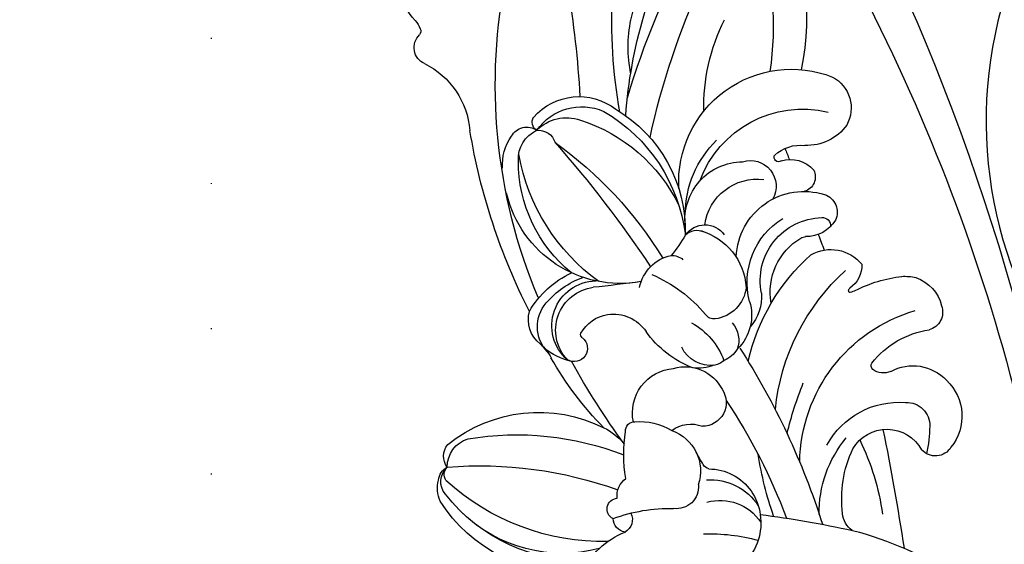
# Model space of a CAD drawing. Units: millimetres. Extents: x 10194 to 15234, y 5980 to 7762.
# Drawn here: x 13639 to 13748, y 6661 to 6719 of the extents above; entities that cross this region are included whole.
import ezdxf
from ezdxf.xclip import XClip

# ---------------------------------------------------------------- set-up
doc = ezdxf.new("R2010")
doc.units = ezdxf.units.MM
doc.header["$XCLIPFRAME"] = 2
doc.linetypes.add('DOT', pattern=[6.35, 0, -6.35])
doc.linetypes.add('HIDDEN', pattern=[9.525, 6.35, -3.175])
for name, color, linetype in [('A-04.尺寸標註', 4, 'Continuous'), ('H-08.木作(細線)', 8, 'Continuous'), ('格子', 1, 'Continuous')]:
    doc.layers.add(name, color=color, linetype=linetype)
doc.styles.add('新細明體', font='txt')
doc.dimstyles.new('6', dxfattribs={"dimtxt": 15, "dimasz": 4.5, "dimexe": 3, "dimexo": 3, "dimgap": 1.8, "dimtad": 2, "dimdec": 0, "dimtxsty": '新細明體', "dimblk": 'ARCHTICK', "dimcen": 5, "dimclrd": 8, "dimclre": 8, "dimclrt": 4, "dimadec": 0, "dimazin": 0, "dimtfac": 1, "dimtdec": 0, "dimtix": 1, "dimtmove": 2, "dimatfit": 3, "dimldrblk": 'OPEN90', "dimfxl": 1.25, "dimlwd": 9, "dimlwe": 9, "dimarcsym": 0})

# ---------------------------------------------------------------- blocks, each defined once
blk = doc.blocks.new('SE-21063L-d')
at = {"layer": 'H-08.木作(細線)'}
for centre, radius, start, end in [((10.62, -172.88), 251.5, 71.3026, 90.4582), ((12.28, -133.52), 209.77, 64.1153, 90.4619), ((-4.62, 41.35), 38.18, 20.1453, 57.7805), ((43.09, 62.33), 5.41, 48.8382, 134.8506), ((40.49, 64.57), 2.01, 127.126, 234.0952), ((43.56, 62.39), 5.07, 336.873, 52.3799), ((54.33, 64.74), 1.98, 74.2598, 171.4463), ((54.26, 62.34), 4.36, 24.6664, 82.0623), ((42.54, 65.51), 9.83, 313.8022, 357.2783), ((43.26, 50.09), 14.06, 95.8757, 108.372), ((42.13, 61.57), 2.53, 2.8427, 97.0845), ((52.93, 62.42), 5.58, 1.8691, 18.1753), ((37.27, 67.01), 17.67, 276.5162, 349.2349), ((37.6, 58.93), 4.35, 305.7071, 66.8922), ((43.68, 62.84), 14.82, 338.3495, 359.1332), ((35.75, 60.1), 9.05, 304.2412, 10.1444), ((12.84, -229.28), 289.67, 84.2323, 86.8594), ((50.08, 59.78), 1.96, 161.5232, 222.653), ((77.86, 55.03), 3.86, 33.6947, 124.605), ((31.52, 30.75), 27.24, 69.5291, 87.5815), ((49.01, 58.82), 0.525, 224.3885, 309.5553), ((60.41, 55.39), 2.98, 92.8559, 151.9244), ((57.86, 54.71), 4.37, 335.3857, 56.6574), ((79.14, 54.19), 5.31, 130.9048, 188.5585), ((40.58, 70.77), 23.89, 281.3265, 323.3726), ((60.04, 56.43), 2.76, 159.9035, 172.4451), ((57.45, 56.79), 0.142, 173.6227, 272.3261), ((57.51, 56.97), 0.329, 260.8442, 327.0313), ((70, 51.55), 12.42, 272.3046, 26.9238), ((33.53, 66.67), 13.07, 268.3458, 300.3919), ((67.59, 52.96), 3.72, 126.5555, 186.897), ((64.93, 54.49), 0.87, 358.9058, 104.5217), ((66.42, 54.21), 2.04, 23.5678, 121.1643), ((65.89, 52.36), 12.04, 295.6198, 19.1548), ((-84.14, 17.33), 121.2, 12.9917, 17.8587), ((33.13, 56.12), 2.52, 220.92, 270.4137), ((32.31, 63.75), 12.76, 274.5526, 315.5082), ((58.86, 53.99), 6.96, 264.2198, 3.9764), ((-70.01, -445.74), 517.32, 74.9881, 75.1908), ((61.44, 52.09), 7.45, 277.6864, 23.1878), ((70.49, 52.56), 1.66, 69.2468, 169.079), ((50.97, 115.95), 83.39, 287.7489, 312.8863), ((91.07, 24.73), 30.4, 70.3812, 106.9454), ((69.16, 51.35), 3.36, 347.7438, 55.1524), ((69.72, 52.54), 4.26, 323.2707, 11.7536), ((43.87, 66), 22.24, 288.2977, 323.8654), ((62.75, 52.46), 1.14, 334.7727, 2.8746), ((15.34, -28.27), 81.32, 62.9013, 78.026), ((57.55, 54.89), 6.88, 265.1854, 334.922), ((-70, -445.73), 517.3, 73.8646, 74.0082), ((90.8, 16.07), 35.32, 78.9938, 103.816), ((29.25, 86.43), 40.31, 289.246, 297.5522), ((58.67, 53.88), 8.31, 261.1365, 333.7455), ((72.86, 50.39), 0.484, 149.0009, 304.1666), ((69.99, 47), 2.83, 348.0187, 125.1224), ((64.87, 47.29), 5.87, 283.722, 12.2884), ((17.6, -12.17), 61.59, 61.6938, 75.255), ((58.24, 42.1), 4.96, 90.9877, 137.2646), ((43.01, 85.22), 40.31, 256.5303, 266.4844), ((56.35, 40.64), 5.14, 78.2417, 141.4936), ((66.4, 45.83), 6.39, 269.4201, 5.1864), ((77.05, 64.2), 21.56, 274.2341, 302.0878), ((33.64, 38.31), 6.27, 61.5169, 165.1015), ((30.58, 39.81), 5.37, 349.7576, 62.039), ((32.13, 38.93), 6.18, 1.0277, 63.1415), ((59.78, 41.61), 3.93, 101.9014, 178.2786), ((59.23, 38.54), 6.91, 21.4196, 92.1804), ((12.34, 36.91), 20.13, 3.5295, 20.8255), ((33.8, 38.85), 5.72, 5.679, 60.3156), ((54.19, 41.32), 3.14, 127.4063, 162.7703), ((53.51, 41.15), 2.94, 54.4764, 114.8668), ((63.65, 41.35), 2.62, 310.5676, 59.8629), ((66.43, 51.03), 11.53, 275.9261, 321.1393), ((47.43, 116.82), 88.93, 292.1806, 304.3076), ((70.52, 84.67), 51.28, 279.582, 304.5528), ((46.81, 39.46), 2.59, 60.8689, 186.4069), ((46.41, 37.49), 4.55, 349.0629, 68.6117), ((54.31, 41.07), 3.53, 178.177, 249.9201), ((52.88, 40.99), 2.11, 143.3573, 174.9134), ((49.24, 34.7), 7.79, 34.4128, 75.5525), ((56.91, 41.66), 1.05, 176.3633, 242.7676), ((63.8, 40.52), 1.95, 323.3528, 28.3564), ((64.72, 109.71), 78.05, 288.4887, 299.0884), ((55.37, 39.83), 4.76, 164.7046, 193.213), ((47.1, 27.25), 16.39, 29.2675, 55.3163), ((40.45, 39.81), 1.04, 202.3555, 245.7005), ((41.18, 37.6), 3.43, 327.8166, 27.2592), ((74.15, 26.91), 15.24, 125.2396, 135.5871), ((67.27, 23.84), 15.63, 36.2946, 97.0111), ((64.88, 21.03), 18.33, 35.7478, 88.5182), ((37.87, 35.71), 2.4, 90.3612, 193.6094), ((39.8, 33.82), 4.7, 24.4647, 114.4063), ((45.78, 49.84), 12.39, 242.331, 249.5661), ((60.85, 43.87), 11.35, 206.8756, 240.1843), ((61.44, 37.48), 1.83, 2.9814, 47.4313), ((62.32, 21.91), 18.2, 23.2002, 69.5068), ((58.83, 38.06), 4.46, 286.3471, 353.7725), ((38.92, 31.81), 6.51, 360, 37.5629), ((45.97, 36.53), 4.9, 263.7714, 1.0999), ((43.48, -3.21), 44.41, 41.247, 63.8313), ((17.63, 32.99), 18.04, 345.2678, 6.8611), ((1.83, -77.93), 128.25, 54.1903, 61.8936), ((85.14, 49.57), 14.54, 263.915, 287.3543), ((53.16, 30.23), 4.31, 356.7742, 61.6168), ((205.61, 28.06), 145, 177.6457, 179.7429), ((73.52, 32.94), 12.83, 175.1724, 262.4296), ((84.12, 90.32), 57, 265.4007, 278.5372), ((75.05, 28.54), 6.62, 316.5466, 43.3889), ((44.5, 31.66), 0.946, 269.4616, 8.8113), ((74.5, 28.8), 6.03, 310.3716, 29.175), ((34.95, 28.88), 1.64, 70.7279, 154.9813), ((40.56, 45.18), 14.99, 265.3183, 285.2056), ((86.28, 103.28), 84.67, 239.3849, 246.6658), ((39.34, 24.77), 6.81, 31.9727, 55.9487), ((25.12, 31.91), 8.66, 299.6757, 344.4052), ((34.99, 29.98), 1.58, 194.8294, 273.2874), ((37.34, 31.37), 2.29, 268.1807, 330.4498), ((13.19, 15.65), 32.24, 355.9747, 26.9368), ((53.39, 30.22), 4.09, 304.5357, 356.8102), ((77.75, 43.99), 22.09, 221.4549, 265.4092), ((86.11, -77.25), 106.63, 85.876, 92.4027), ((36.08, 29.02), 1.18, 211.7562, 2.6443), ((-2.26, 10.06), 44.75, 0.939, 25.3687), ((31.64, 19.87), 15.94, 326.5876, 32.275), ((68.35, 57.03), 36.89, 230.9675, 246.01), ((56.37, 28.66), 4.93, 226.1482, 4.5436), ((55.87, 28.85), 4.74, 232.1142, 358.39), ((74.98, 27.14), 4.51, 319.3827, 25.5064), ((58.05, 29.52), 25.5, 184.3391, 228.1835), ((54.13, 25.97), 1.46, 43.4606, 216.2468), ((52.34, 30.16), 9.79, 316.224, 345.3617), ((47.66, 24.04), 15.92, 170.8294, 229.6929), ((55.55, 27.34), 0.518, 226.2386, 287.523), ((52.49, 30.02), 10.55, 305.7398, 340.4132), ((73.69, 37.63), 15.85, 224.7307, 275.7583), ((76.5, 24.21), 1.9, 359.1801, 78.8542), ((49.55, 26.14), 18.74, 182.2764, 237.7193), ((58.9, 27.41), 6.44, 196.9015, 227.4276), ((46.67, 25.06), 17.28, 182.2572, 243.0856), ((75.12, 25.35), 3.49, 272.5762, 340.3002), ((76.95, 22.95), 1.92, 303.9034, 40.7553), ((79.24, 24.79), 1.02, 215.202, 307.5839), ((51.58, 18.81), 4.86, 45.6225, 68.5992), ((56.51, 26.15), 4, 232.5122, 316.4273), ((57.45, 24.71), 3.47, 224.4656, 290.2192), ((77.95, 80.36), 60.5, 252.8391, 287.2962), ((83.59, 84.84), 68.11, 248.5203, 266.2163), ((74.38, 25.68), 5.65, 272.4236, 310.0804), ((79.27, 7.89), 8.98, 31.7753, 91.0825), ((42.21, 13.98), 3.2, 275.0864, 349.1965), ((88.59, 13.58), 1.94, 209.5557, 321.6872), ((90.57, 11.86), 0.693, 73.5816, 131.2836), ((89.22, 7.85), 4.92, 59.1565, 71.6706), ((95.12, 16.05), 5.22, 229.6427, 273.2517), ((43.54, 12.49), 1.99, 238.3451, 315.2229), ((40.75, 12.08), 2.16, 235.5692, 323.5864), ((41.6, 11.54), 1.16, 241.8864, 320.3472), ((40.8, 11.49), 1.82, 281.1422, 337.8797), ((39.95, 12.82), 3.35, 250.7254, 291.0277)]:
    blk.add_arc(centre, radius, start, end, dxfattribs=at)
blk = doc.blocks.new('SE-21134L')
blk.add_arc((1.07, -46.99), 47, 90.9262, 146.9125)
blk = doc.blocks.new('SE-21134L-d')
at = {"layer": 'H-08.木作(細線)'}
blk.add_blockref('SE-21134L', (0.5, 39), dxfattribs=at)
blk = doc.blocks.new('_ArchTick')
at = {"color": 0, "linetype": 'ByBlock', "const_width": 0.15}
blk.add_lwpolyline([(-0.5, -0.5), (0.5, 0.5)], dxfattribs=at)
blk = doc.blocks.new('*D36')
at = {"layer": 'A-04.尺寸標註', "color": 8, "linetype": 'HIDDEN', "lineweight": 9, "ltscale": 0.6, "transparency": 16777216}
for p, q in [((13949.57, 6924.66), (13119.7, 6924.66)), ((13367.44, 6322.03), (13119.7, 6322.03))]:
    blk.add_line(p, q, dxfattribs=at)
at = {"layer": 'A-04.尺寸標註', "color": 8, "lineweight": 9, "ltscale": 0.6, "transparency": 16777216}
blk.add_line((13122.7, 6322.03), (13122.7, 6924.66), dxfattribs=at)
at = {"layer": 'DEFPOINTS', "color": 0, "ltscale": 0.6, "transparency": 16777216}
for p in [(13122.7, 6924.66), (13952.57, 6924.66), (13370.44, 6322.03)]:
    blk.add_point(p, dxfattribs=at)
at = {"layer": 'A-04.尺寸標註', "color": 8, "lineweight": 9, "ltscale": 0.6, "transparency": 16777216, "xscale": 4.5, "yscale": 4.5, "zscale": 4.5}
for p, rotation in [((13122.7, 6924.66), 90), ((13122.7, 6322.03), 270)]:
    blk.add_blockref('_ArchTick', p, dxfattribs=dict(at, rotation=rotation))
at = {"layer": 'A-04.尺寸標註', "color": 4, "ltscale": 0.6, "transparency": 16777216, "insert": (13112.45, 6623.34), "char_height": 15, "attachment_point": 5, "rotation": 90, "style": '新細明體'}
blk.add_mtext('603', dxfattribs=at)
blk = doc.blocks.new('_Open90')
at = {"color": 0, "linetype": 'ByBlock', "lineweight": -2}
for p, q in [((-0.5, 0.5), (0, 0)), ((0, 0), (-1, 0)), ((0, 0), (-0.5, -0.5))]:
    blk.add_line(p, q, dxfattribs=at)
blk = doc.blocks.new('格子')
at = {"layer": '格子', "linetype": 'DOT', "ltscale": 2.5}
blk.add_lwpolyline([(500, 0), (500, -3000)], dxfattribs=at)

msp = doc.modelspace()

# ---------------------------------------------------------------- block references
at = {"color": 179, "true_color": 0x24243d}
ref = msp.add_blockref('格子', (13160.53, 6924.66), dxfattribs=at)
XClip(ref).set_block_clipping_path([(-5.1393618836, -608.0079144724), (1605.248161563, 6.7558060496)])
at = {"xscale": -1, "rotation": 275.5757056509795}
msp.add_blockref('SE-21063L-d', (13679.88, 6626.43), dxfattribs=at)
at = {"rotation": 72.0085312056645}
msp.add_blockref('SE-21134L-d', (13784.71, 6708.8), dxfattribs=at)

# ---------------------------------------------------------------- dimensions: what is measured, and where the dimension line sits
at = {"layer": 'A-04.尺寸標註', "color": 8, "ltscale": 0.6}
dim = msp.add_linear_dim(base=(13122.7, 6924.66), p1=(13370.44, 6322.03), p2=(13952.57, 6924.66), angle=90, dimstyle='6', dxfattribs=at)
dim.commit()
dim.dimension.update_dxf_attribs({"geometry": '*D36', "text_midpoint": (13112.45, 6623.34)})

doc.saveas('drawing.dxf')
